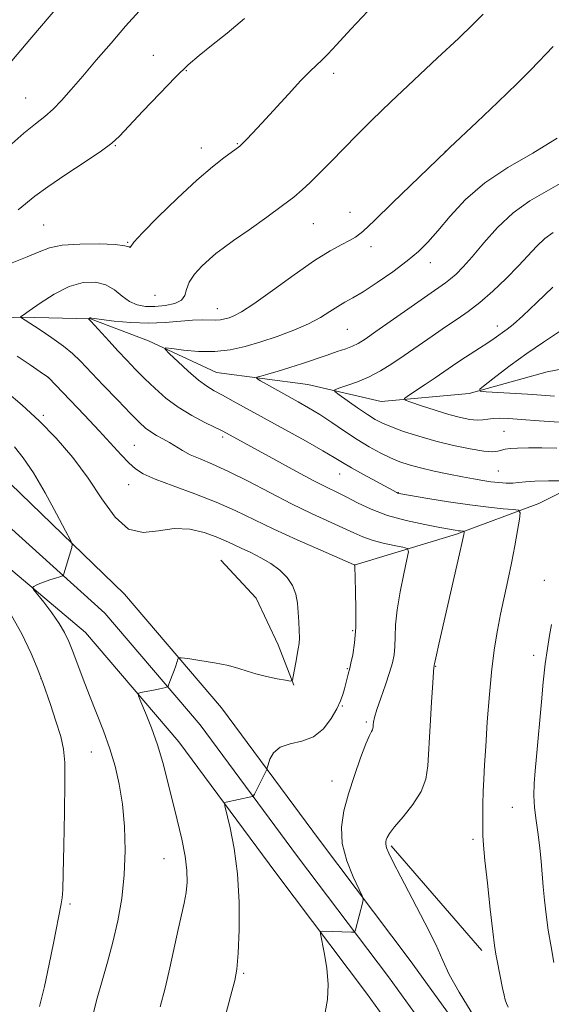
# Model space of a CAD drawing. Extents: x 2152300 to 2155200, y 364800 to 367700.
# Drawn here: x 2154110 to 2154227, y 365659 to 365875 of the extents above; entities that cross this region are included whole.
import ezdxf

# ---------------------------------------------------------------- set-up
doc = ezdxf.new("R2010")
doc.units = 0
doc.header["$MEASUREMENT"] = 0
for name, color, linetype, lineweight in [('DTM HARD BREAKLINE', 7, 'Continuous', 0), ('DTM SPOT ELEVATION', 2, 'Continuous', 13), ('INDEX CONTOUR', 41, 'Continuous', 13), ('INTERMEDIATE CONTOUR', 44, 'Continuous', 0)]:
    doc.layers.add(name, color=color, linetype=linetype, lineweight=lineweight)

msp = doc.modelspace()

# ---------------------------------------------------------------- linework, layer by layer
at = {"layer": 'DTM HARD BREAKLINE'}
for points in [[(2153902.75, 365958.53, 1096.79), (2153918.13, 365940.15, 1094.68), (2153939.16, 365918.5, 1092.14), (2153963.82, 365896.6, 1089.39), (2153991.18, 365871.53, 1086.43), (2154019.8, 365844.19, 1082.83), (2154044.78, 365822.91, 1080.56), (2154073.89, 365800.94, 1078.86), (2154101, 365779.61, 1077.7), (2154133.02, 365748.72, 1075.06), (2154154.33, 365723.79, 1073.15), (2154175.83, 365694.77, 1070.67), (2154195.78, 365668.32, 1069.29), (2154220.56, 365634.07, 1068.82), (2154243.96, 365603.16, 1069.24), (2154263.37, 365574.34, 1070.88), (2154284.77, 365546.92, 1072.99), (2154300.93, 365522.77, 1074.37), (2154315.99, 365500.26, 1075)], [(2153897, 365953.72, 1096.99), (2153912.56, 365935.12, 1094.88), (2153933.97, 365913.08, 1092.34), (2153958.8, 365891.03, 1089.59), (2153986.06, 365866.05, 1086.63), (2154014.77, 365838.62, 1083.03), (2154040.09, 365817.06, 1080.76), (2154069.31, 365795, 1079.06), (2154096.1, 365773.92, 1077.9), (2154128.71, 365744.52, 1075.26), (2154149.63, 365720.05, 1073.35), (2154171.02, 365691.18, 1070.87), (2154190.95, 365664.75, 1069.49), (2154215.74, 365630.5, 1069.02), (2154239.08, 365599.67, 1069.44), (2154258.51, 365570.81, 1071.08), (2154279.91, 365543.4, 1073.19), (2154295.94, 365519.43, 1074.57), (2154311, 365496.92, 1075.2)], [(2153891.25, 365948.91, 1096.79), (2153906.99, 365930.09, 1094.68), (2153928.78, 365907.66, 1092.14), (2153953.78, 365885.46, 1089.39), (2153980.94, 365860.57, 1086.43), (2154009.74, 365833.05, 1082.83), (2154035.4, 365811.21, 1080.56), (2154064.73, 365789.06, 1078.86), (2154091.47, 365768.02, 1077.7), (2154124.4, 365740.32, 1075.06), (2154144.93, 365716.31, 1073.15), (2154166.21, 365687.59, 1070.67), (2154186.12, 365661.18, 1069.29), (2154210.92, 365626.93, 1068.82), (2154234.2, 365596.18, 1069.24), (2154253.65, 365567.28, 1070.88), (2154275.05, 365539.88, 1072.99), (2154290.95, 365516.09, 1074.37), (2154306.01, 365493.58, 1075)], [(2154040.32, 365863.02, 1080.75), (2154050.5, 365850.22, 1079.01), (2154057.77, 365839.98, 1077.9), (2154071.58, 365823.51, 1075.53), (2154083.59, 365811.43, 1073.04), (2154095.98, 365808.84, 1071.57), (2154110.22, 365809.52, 1069.99), (2154125.54, 365809.11, 1067.94), (2154138.3, 365804.32, 1066.28), (2154153.24, 365797.34, 1064.93), (2154173.3, 365794.73, 1062.72), (2154189.35, 365791.03, 1060.58), (2154208.69, 365792.79, 1058.21), (2154225.86, 365797.48, 1056.16), (2154242.65, 365800.71, 1054.34), (2154253.98, 365805.78, 1052.44), (2154264.95, 365811.95, 1051.33), (2154268.6, 365813.4, 1051.37)], [(2154183.42, 365755.09, 1072.03), (2154205.9, 365761.86, 1068.28), (2154223.99, 365768.63, 1065.37), (2154240.61, 365776.88, 1063.09), (2154257.73, 365786.59, 1058.17)], [(2154154.14, 365756.16, 1075.26), (2154161.92, 365747.84, 1075.36), (2154166.77, 365737.57, 1074.73), (2154170.16, 365728.77, 1073.93)], [(2154191.56, 365693.51, 1067.74), (2154211.5, 365670.5, 1066.47)]]:
    msp.add_polyline3d(points, dxfattribs=at)
at = {"layer": 'DTM SPOT ELEVATION'}
for p in [(2154139.33, 365866.99, 1074.76), (2154146.55, 365863.58, 1073.9), (2154178.96, 365862.97, 1071.58), (2154111.29, 365857.6, 1076.89), (2154130.98, 365847.14, 1073.91), (2154149.87, 365846.65, 1072.58), (2154157.75, 365847.57, 1072.1), (2154203.49, 365845.87, 1068.01), (2154182.52, 365832.49, 1068.7), (2154115.21, 365829.73, 1072.97), (2154174.44, 365830.02, 1069.13), (2154133.7, 365825.9, 1072.08), (2154187.15, 365824.95, 1067.5), (2154200.15, 365821.47, 1065.39), (2154139.72, 365814.33, 1071.44), (2154153.38, 365811.34, 1068.74), (2154214.91, 365807.53, 1060.52), (2154181.93, 365806.83, 1065.03), (2154116.27, 365796.2, 1072.02), (2154115.14, 365787.98, 1073.75), (2154216.36, 365784.45, 1061.02), (2154154.55, 365783.19, 1068.34), (2154135.14, 365781.36, 1071.13), (2154180.25, 365775.08, 1066.82), (2154215.1, 365775.73, 1063.1), (2154133.92, 365772.77, 1072.75), (2154193.11, 365770.97, 1065.96), (2154225.19, 365751.78, 1064.68), (2154183.13, 365740.69, 1072.24), (2154222.87, 365735.27, 1064.54), (2154181.97, 365732.41, 1072.12), (2154201.33, 365732.87, 1067.93), (2154114.63, 365730.15, 1078.03), (2154180.82, 365724.15, 1071.9), (2154186.12, 365720.68, 1070.25), (2154125.69, 365714.08, 1076.88), (2154178.54, 365707.74, 1070.74), (2154218.17, 365701.97, 1064.93), (2154209.56, 365694.94, 1066.34), (2154141.69, 365690.66, 1074.91), (2154121.04, 365680.73, 1077.68), (2154159.15, 365665.55, 1071.81)]:
    msp.add_point(p, dxfattribs=at)
at = {"layer": 'INDEX CONTOUR'}
for points in [[(2154177.087, 365656.918, 1070), (2154177.581, 365659.808, 1070), (2154177.727, 365663.066, 1070), (2154177.421, 365666.648, 1070), (2154176.859, 365670.063, 1070), (2154176.028, 365674.157, 1070), (2154176.064, 365674.687, 1070), (2154176.453, 365674.75, 1070), (2154182.876, 365674.542, 1070), (2154183.38, 365674.544, 1070), (2154183.599, 365674.677, 1070), (2154183.723, 365675.052, 1070), (2154185.332, 365681.228, 1070), (2154185.424, 365681.798, 1070), (2154185.208, 365682.522, 1070), (2154183.237, 365686.715, 1070), (2154181.834, 365690.236, 1070), (2154180.829, 365694.014, 1070), (2154180.633, 365697.617, 1070), (2154181.156, 365701.161, 1070), (2154182.183, 365704.896, 1070), (2154183.492, 365708.93, 1070), (2154184.846, 365712.791, 1070), (2154186.003, 365715.86, 1070), (2154186.78, 365717.7, 1070), (2154187.228, 365718.588, 1070), (2154187.46, 365718.985, 1070), (2154187.575, 365719.284, 1070), (2154187.624, 365719.614, 1070), (2154187.647, 365720.038, 1070), (2154187.701, 365720.654, 1070), (2154187.907, 365721.688, 1070), (2154188.405, 365723.403, 1070), (2154189.266, 365725.92, 1070), (2154190.297, 365728.816, 1070), (2154191.235, 365731.531, 1070), (2154191.876, 365733.663, 1070), (2154192.239, 365735.429, 1070), (2154192.401, 365737.206, 1070), (2154192.455, 365739.33, 1070), (2154192.559, 365741.978, 1070), (2154192.888, 365745.289, 1070), (2154193.546, 365749.242, 1070), (2154194.348, 365753.186, 1070), (2154195.039, 365756.31, 1070), (2154195.371, 365758.041, 1070), (2154195.128, 365758.747, 1070), (2154194.101, 365759.029, 1070), (2154192.2, 365759.39, 1070), (2154189.802, 365759.903, 1070), (2154187.403, 365760.539, 1070), (2154185.344, 365761.284, 1070), (2154183.344, 365762.186, 1070), (2154180.969, 365763.311, 1070), (2154174.085, 365766.458, 1070), (2154169.714, 365768.565, 1070), (2154164.936, 365771.013, 1070), (2154160.156, 365773.505, 1070), (2154155.834, 365775.674, 1070), (2154152.329, 365777.256, 1070), (2154149.583, 365778.388, 1070), (2154147.432, 365779.313, 1070), (2154145.71, 365780.222, 1070), (2154142.871, 365781.991, 1070), (2154141.453, 365782.794, 1070), (2154140.054, 365783.557, 1070), (2154138.772, 365784.317, 1070), (2154137.626, 365785.16, 1070), (2154136.284, 365786.388, 1070), (2154134.328, 365788.361, 1070), (2154131.52, 365791.261, 1070), (2154128.346, 365794.567, 1070), (2154123.352, 365799.821, 1070), (2154121.6, 365801.524, 1070), (2154119.618, 365803.146, 1070), (2154117.02, 365805.002, 1070), (2154114.262, 365806.85, 1070), (2154110.132, 365809.518, 1070), (2154110.168, 365809.559, 1070), (2154110.754, 365809.972, 1070), (2154112.069, 365810.911, 1070), (2154114.453, 365812.586, 1070), (2154117.549, 365814.55, 1070), (2154120.846, 365816.212, 1070), (2154123.911, 365817.095, 1070), (2154126.622, 365817.188, 1070), (2154128.933, 365816.599, 1070), (2154130.838, 365815.476, 1070), (2154132.49, 365814.14, 1070), (2154134.078, 365812.955, 1070), (2154135.769, 365812.207, 1070), (2154137.629, 365811.872, 1070), (2154139.698, 365811.844, 1070), (2154141.941, 365812.045, 1070), (2154144.027, 365812.491, 1070), (2154145.55, 365813.219, 1070), (2154146.27, 365814.257, 1070), (2154146.613, 365815.583, 1070), (2154147.177, 365817.165, 1070), (2154148.387, 365818.937, 1070), (2154150.011, 365820.705, 1070), (2154151.648, 365822.244, 1070), (2154153.058, 365823.442, 1070), (2154154.647, 365824.641, 1070), (2154156.976, 365826.299, 1070), (2154160.375, 365828.7, 1070), (2154164.235, 365831.449, 1070), (2154167.712, 365833.971, 1070), (2154170.199, 365835.87, 1070), (2154172.032, 365837.422, 1070), (2154173.777, 365839.072, 1070), (2154175.892, 365841.169, 1070), (2154178.37, 365843.672, 1070), (2154183.994, 365849.407, 1070), (2154187.348, 365852.761, 1070), (2154191.48, 365856.764, 1070), (2154196.518, 365861.504, 1070), (2154201.769, 365866.392, 1070), (2154206.341, 365870.669, 1070), (2154209.579, 365873.782, 1070), (2154211.787, 365876.022, 1070)], [(2154228.46, 365786.451, 1060), (2154224.067, 365786.773, 1060), (2154220.171, 365787.047, 1060), (2154217.313, 365787.234, 1060), (2154215.346, 365787.315, 1060), (2154213.949, 365787.273, 1060), (2154212.819, 365787.119, 1060), (2154211.729, 365786.954, 1060), (2154210.469, 365786.901, 1060), (2154208.855, 365787.068, 1060), (2154206.802, 365787.485, 1060), (2154204.248, 365788.168, 1060), (2154201.241, 365789.088, 1060), (2154198.265, 365790.056, 1060), (2154195.918, 365790.842, 1060), (2154194.674, 365791.308, 1060), (2154194.525, 365791.685, 1060), (2154195.347, 365792.296, 1060), (2154199.053, 365794.758, 1060), (2154201.218, 365796.217, 1060), (2154205.014, 365798.815, 1060), (2154206.903, 365800.075, 1060), (2154208.953, 365801.391, 1060), (2154210.997, 365802.687, 1060), (2154212.803, 365803.853, 1060), (2154214.199, 365804.808, 1060), (2154217.059, 365806.868, 1060), (2154218.35, 365807.897, 1060), (2154220.456, 365809.769, 1060), (2154223.589, 365812.717, 1060), (2154227.074, 365816.073, 1060)]]:
    msp.add_polyline3d(points, dxfattribs=at)
at = {"layer": 'INTERMEDIATE CONTOUR'}
for points in [[(2154107.944, 365821.297, 1072), (2154111.621, 365822.721, 1072), (2154114.288, 365823.874, 1072), (2154116.552, 365824.733, 1072), (2154119.323, 365825.29, 1072), (2154123.182, 365825.552, 1072), (2154127.412, 365825.571, 1072), (2154130.971, 365825.418, 1072), (2154133.076, 365825.169, 1072), (2154133.995, 365824.931, 1072), (2154134.254, 365824.824, 1072), (2154135.073, 365825.923, 1072), (2154136.923, 365827.996, 1072), (2154140.341, 365831.465, 1072), (2154144.648, 365835.629, 1072), (2154148.899, 365839.552, 1072), (2154152.322, 365842.49, 1072), (2154154.836, 365844.47, 1072), (2154158.361, 365847.032, 1072), (2154158.578, 365847.236, 1072), (2154159.801, 365848.479, 1072), (2154161.123, 365849.867, 1072), (2154163.148, 365852.056, 1072), (2154168.993, 365858.463, 1072), (2154171.762, 365861.423, 1072), (2154173.794, 365863.467, 1072), (2154176.413, 365865.932, 1072), (2154177.663, 365867.228, 1072), (2154179.554, 365869.278, 1072), (2154182.7, 365872.668, 1072), (2154192.68, 365883.286, 1072)], [(2154105.387, 365862.445, 1078), (2154112.228, 365870.448, 1078), (2154121.569, 365881.461, 1078)], [(2154107.564, 365846.958, 1076), (2154110.888, 365849.845, 1076), (2154113.466, 365851.941, 1076), (2154115.501, 365853.545, 1076), (2154117.311, 365855.117, 1076), (2154119.188, 365857.048, 1076), (2154121.308, 365859.462, 1076), (2154123.821, 365862.415, 1076), (2154126.804, 365865.897, 1076), (2154130.039, 365869.644, 1076), (2154133.236, 365873.323, 1076), (2154136.185, 365876.681, 1076)], [(2154109.608, 365833.089, 1074), (2154113.314, 365836.037, 1074), (2154116.159, 365838.12, 1074), (2154120.077, 365840.784, 1074), (2154124.331, 365843.602, 1074), (2154127.931, 365846.02, 1074), (2154130.228, 365847.706, 1074), (2154131.891, 365849.233, 1074), (2154137.036, 365854.727, 1074), (2154140.734, 365858.616, 1074), (2154144.234, 365862.193, 1074), (2154146.988, 365864.834, 1074), (2154149.395, 365866.925, 1074), (2154152.093, 365869.106, 1074), (2154155.523, 365871.854, 1074), (2154159.341, 365875.003, 1074)], [(2154209.925, 365655.791, 1068), (2154206.474, 365661.385, 1068), (2154204.337, 365665.301, 1068), (2154202.934, 365668.368, 1068), (2154201.362, 365671.853, 1068), (2154198.98, 365676.628, 1068), (2154196.201, 365681.951, 1068), (2154193.701, 365686.68, 1068), (2154192.006, 365689.939, 1068), (2154191.036, 365691.921, 1068), (2154190.559, 365693.086, 1068), (2154190.372, 365693.84, 1068), (2154190.372, 365694.372, 1068), (2154190.481, 365694.82, 1068), (2154190.683, 365695.342, 1068), (2154191.207, 365696.192, 1068), (2154192.338, 365697.651, 1068), (2154194.212, 365699.882, 1068), (2154196.365, 365702.605, 1068), (2154198.184, 365705.427, 1068), (2154199.217, 365708.116, 1068), (2154199.656, 365711.085, 1068), (2154200.123, 365719.86, 1068), (2154200.427, 365725.046, 1068), (2154200.694, 365729.273, 1068), (2154200.863, 365731.664, 1068), (2154200.95, 365732.612, 1068), (2154201.028, 365733.018, 1068), (2154201.036, 365733.12, 1068), (2154201.088, 365733.421, 1068), (2154201.229, 365734.11, 1068), (2154201.516, 365735.416, 1068), (2154202.039, 365737.733, 1068), (2154206.581, 365757.582, 1068), (2154207.236, 365760.51, 1068), (2154207.518, 365761.834, 1068), (2154207.601, 365762.272, 1068), (2154207.621, 365762.441, 1068), (2154207.578, 365762.507, 1068), (2154207.433, 365762.528, 1068), (2154206.765, 365762.591, 1068), (2154206.263, 365762.652, 1068), (2154205.601, 365762.753, 1068), (2154204.416, 365762.959, 1068), (2154202.279, 365763.348, 1068), (2154198.941, 365763.979, 1068), (2154194.888, 365764.867, 1068), (2154190.79, 365766.007, 1068), (2154187.197, 365767.365, 1068), (2154184.188, 365768.777, 1068), (2154181.721, 365770.046, 1068), (2154179.662, 365771.074, 1068), (2154177.494, 365772.137, 1068), (2154174.611, 365773.611, 1068), (2154170.649, 365775.725, 1068), (2154166.237, 365778.122, 1068), (2154155.373, 365784.062, 1068), (2154154.423, 365784.555, 1068), (2154150.619, 365786.425, 1068), (2154147.754, 365787.939, 1068), (2154144.785, 365789.748, 1068), (2154142.072, 365791.766, 1068), (2154139.644, 365793.888, 1068), (2154137.45, 365796.004, 1068), (2154135.427, 365798.037, 1068), (2154133.495, 365800.043, 1068), (2154131.563, 365802.107, 1068), (2154129.597, 365804.254, 1068), (2154126.401, 365807.782, 1068), (2154125.596, 365808.649, 1068), (2154125.248, 365809.003, 1068), (2154125.109, 365809.113, 1068), (2154125.11, 365809.132, 1068), (2154125.305, 365809.268, 1068), (2154125.403, 365809.317, 1068), (2154125.492, 365809.342, 1068), (2154125.571, 365809.346, 1068), (2154125.774, 365809.286, 1068), (2154126.376, 365809.181, 1068), (2154127.926, 365808.968, 1068), (2154130.73, 365808.636, 1068), (2154134.378, 365808.316, 1068), (2154138.287, 365808.176, 1068), (2154141.952, 365808.321, 1068), (2154147.917, 365808.864, 1068), (2154150.06, 365808.926, 1068), (2154153.014, 365808.836, 1068), (2154154.082, 365808.913, 1068), (2154155.029, 365809.103, 1068), (2154155.957, 365809.376, 1068), (2154157.036, 365809.776, 1068), (2154158.698, 365810.657, 1068), (2154161.439, 365812.448, 1068), (2154165.519, 365815.368, 1068), (2154170.254, 365818.798, 1068), (2154174.724, 365821.91, 1068), (2154178.196, 365824.07, 1068), (2154180.7, 365825.419, 1068), (2154182.455, 365826.29, 1068), (2154183.77, 365827.068, 1068), (2154185.324, 365828.334, 1068), (2154187.884, 365830.722, 1068), (2154191.884, 365834.555, 1068), (2154203.669, 365845.957, 1068), (2154204.472, 365846.705, 1068), (2154210.416, 365852.311, 1068), (2154215.022, 365856.692, 1068), (2154219.226, 365860.747, 1068), (2154222.129, 365863.644, 1068), (2154224.032, 365865.631, 1068), (2154225.535, 365867.23, 1068), (2154227.131, 365868.858, 1068)], [(2154217.254, 365658.092, 1066), (2154216.886, 365658.891, 1066), (2154216.618, 365659.7, 1066), (2154216.357, 365660.762, 1066), (2154216.046, 365662.236, 1066), (2154214.848, 365668.234, 1066), (2154214.563, 365669.764, 1066), (2154214.285, 365671.62, 1066), (2154213.899, 365674.733, 1066), (2154213.334, 365679.641, 1066), (2154212.703, 365685.311, 1066), (2154212.168, 365690.316, 1066), (2154211.85, 365693.621, 1066), (2154211.711, 365695.75, 1066), (2154211.675, 365697.621, 1066), (2154211.679, 365699.949, 1066), (2154211.713, 365702.646, 1066), (2154211.783, 365705.426, 1066), (2154211.894, 365708.148, 1066), (2154212.068, 365711.251, 1066), (2154212.329, 365715.322, 1066), (2154212.692, 365720.693, 1066), (2154213.146, 365726.679, 1066), (2154213.673, 365732.339, 1066), (2154214.256, 365736.971, 1066), (2154214.902, 365740.816, 1066), (2154215.618, 365744.352, 1066), (2154217.216, 365751.709, 1066), (2154218.007, 365755.529, 1066), (2154218.724, 365759.315, 1066), (2154219.321, 365762.693, 1066), (2154219.748, 365765.216, 1066), (2154219.914, 365766.592, 1066), (2154219.562, 365767.132, 1066), (2154218.386, 365767.298, 1066), (2154216.159, 365767.482, 1066), (2154212.941, 365767.804, 1066), (2154208.867, 365768.306, 1066), (2154204.19, 365768.998, 1066), (2154199.637, 365769.738, 1066), (2154193.229, 365770.843, 1066), (2154193.004, 365770.906, 1066), (2154192.791, 365771.011, 1066), (2154188.355, 365773.424, 1066), (2154185.488, 365775, 1066), (2154182.859, 365776.479, 1066), (2154180.917, 365777.625, 1066), (2154179.087, 365778.726, 1066), (2154176.54, 365780.202, 1066), (2154172.72, 365782.333, 1066), (2154163.656, 365787.315, 1066), (2154156.857, 365791.081, 1066), (2154154.513, 365792.363, 1066), (2154152.696, 365793.342, 1066), (2154151.071, 365794.328, 1066), (2154149.252, 365795.683, 1066), (2154147.008, 365797.621, 1066), (2154144.703, 365799.74, 1066), (2154142.852, 365801.491, 1066), (2154141.903, 365802.453, 1066), (2154142.039, 365802.742, 1066), (2154143.379, 365802.606, 1066), (2154145.929, 365802.285, 1066), (2154149.259, 365801.998, 1066), (2154152.827, 365801.957, 1066), (2154156.219, 365802.321, 1066), (2154159.515, 365803.054, 1066), (2154162.922, 365804.067, 1066), (2154166.555, 365805.275, 1066), (2154170.164, 365806.614, 1066), (2154173.411, 365808.022, 1066), (2154176.039, 365809.433, 1066), (2154178.129, 365810.749, 1066), (2154179.846, 365811.87, 1066), (2154181.393, 365812.77, 1066), (2154183.119, 365813.727, 1066), (2154185.412, 365815.096, 1066), (2154188.493, 365817.105, 1066), (2154191.919, 365819.485, 1066), (2154195.079, 365821.834, 1066), (2154197.547, 365823.892, 1066), (2154199.626, 365825.955, 1066), (2154201.802, 365828.455, 1066), (2154204.5, 365831.678, 1066), (2154207.906, 365835.335, 1066), (2154212.147, 365838.989, 1066), (2154217.232, 365842.321, 1066), (2154222.723, 365845.486, 1066), (2154228.065, 365848.755, 1066)], [(2154229.293, 365773.592, 1064), (2154226.106, 365773.568, 1064), (2154223.158, 365773.492, 1064), (2154221.052, 365773.35, 1064), (2154219.564, 365773.197, 1064), (2154218.265, 365773.099, 1064), (2154216.809, 365773.108, 1064), (2154215.186, 365773.217, 1064), (2154213.468, 365773.405, 1064), (2154211.682, 365773.657, 1064), (2154209.666, 365773.998, 1064), (2154207.212, 365774.456, 1064), (2154204.219, 365775.048, 1064), (2154201.012, 365775.722, 1064), (2154198.02, 365776.411, 1064), (2154195.555, 365777.076, 1064), (2154193.444, 365777.788, 1064), (2154191.396, 365778.648, 1064), (2154189.17, 365779.739, 1064), (2154186.734, 365781.079, 1064), (2154184.11, 365782.671, 1064), (2154181.339, 365784.487, 1064), (2154178.546, 365786.369, 1064), (2154175.879, 365788.129, 1064), (2154173.439, 365789.629, 1064), (2154171.147, 365790.947, 1064), (2154162.906, 365795.552, 1064), (2154162.09, 365796.05, 1064), (2154162.091, 365796.316, 1064), (2154162.912, 365796.578, 1064), (2154164.517, 365797.022, 1064), (2154166.73, 365797.658, 1064), (2154169.337, 365798.453, 1064), (2154172.13, 365799.367, 1064), (2154177.507, 365801.196, 1064), (2154179.747, 365801.942, 1064), (2154181.611, 365802.575, 1064), (2154183.107, 365803.139, 1064), (2154184.345, 365803.735, 1064), (2154185.844, 365804.674, 1064), (2154188.224, 365806.322, 1064), (2154195.954, 365811.766, 1064), (2154199.591, 365814.312, 1064), (2154203.504, 365817.024, 1064), (2154204.621, 365817.884, 1064), (2154205.841, 365818.968, 1064), (2154207.374, 365820.527, 1064), (2154209.356, 365822.773, 1064), (2154211.89, 365825.795, 1064), (2154214.92, 365829.18, 1064), (2154218.353, 365832.394, 1064), (2154222.042, 365835.017, 1064), (2154225.628, 365837.1, 1064), (2154228.698, 365838.809, 1064)], [(2154227.955, 365780.745, 1062), (2154224.667, 365780.833, 1062), (2154221.705, 365780.847, 1062), (2154219.32, 365780.792, 1062), (2154217.677, 365780.674, 1062), (2154216.593, 365780.508, 1062), (2154215.009, 365780.093, 1062), (2154213.845, 365779.988, 1062), (2154211.912, 365780.122, 1062), (2154208.956, 365780.589, 1062), (2154205.294, 365781.342, 1062), (2154201.381, 365782.297, 1062), (2154197.634, 365783.365, 1062), (2154194.31, 365784.44, 1062), (2154191.62, 365785.41, 1062), (2154189.666, 365786.221, 1062), (2154188.075, 365787.053, 1062), (2154186.36, 365788.137, 1062), (2154184.2, 365789.609, 1062), (2154180.13, 365792.471, 1062), (2154179.175, 365793.201, 1062), (2154179.162, 365793.575, 1062), (2154180.08, 365793.916, 1062), (2154181.861, 365794.487, 1062), (2154184.201, 365795.321, 1062), (2154186.741, 365796.394, 1062), (2154189.212, 365797.692, 1062), (2154191.705, 365799.236, 1062), (2154194.407, 365801.062, 1062), (2154200.546, 365805.328, 1062), (2154203.495, 365807.346, 1062), (2154206.083, 365809.071, 1062), (2154208.505, 365810.75, 1062), (2154211.055, 365812.725, 1062), (2154213.918, 365815.224, 1062), (2154216.862, 365818.013, 1062), (2154219.546, 365820.742, 1062), (2154223.563, 365825.118, 1062), (2154225.298, 365826.743, 1062), (2154227.146, 365828.067, 1062)], [(2154227.468, 365792.154, 1058), (2154224.583, 365792.373, 1058), (2154221.546, 365792.578, 1058), (2154212.418, 365793.15, 1058), (2154211.099, 365793.287, 1058), (2154211.055, 365793.683, 1058), (2154212.247, 365794.679, 1058), (2154214.583, 365796.497, 1058), (2154217.744, 365798.895, 1058), (2154221.356, 365801.514, 1058), (2154225.061, 365804.042, 1058), (2154228.549, 365806.365, 1058)], [(2154154.965, 365655.467, 1072), (2154156.592, 365661.568, 1072), (2154157.202, 365663.962, 1072), (2154157.643, 365666.454, 1072), (2154157.958, 365669.948, 1072), (2154158.164, 365675.047, 1072), (2154158.162, 365681.157, 1072), (2154157.825, 365687.382, 1072), (2154157.096, 365692.93, 1072), (2154156.196, 365697.423, 1072), (2154155.002, 365702.283, 1072), (2154154.983, 365702.935, 1072), (2154155.346, 365703.099, 1072), (2154158.072, 365703.644, 1072), (2154160.743, 365704.218, 1072), (2154161.126, 365704.317, 1072), (2154161.331, 365704.477, 1072), (2154161.534, 365704.831, 1072), (2154162.815, 365707.322, 1072), (2154164.237, 365710.22, 1072), (2154164.369, 365710.601, 1072), (2154164.564, 365711.3, 1072), (2154164.953, 365712.515, 1072), (2154165.748, 365713.944, 1072), (2154167.177, 365715.152, 1072), (2154169.355, 365715.864, 1072), (2154171.951, 365716.454, 1072), (2154174.516, 365717.449, 1072), (2154176.682, 365719.209, 1072), (2154178.382, 365721.415, 1072), (2154179.625, 365723.577, 1072), (2154180.445, 365725.317, 1072), (2154180.961, 365726.71, 1072), (2154181.317, 365727.942, 1072), (2154182.135, 365731.159, 1072), (2154182.49, 365732.498, 1072), (2154182.746, 365733.601, 1072), (2154183.116, 365735.425, 1072), (2154183.503, 365738.027, 1072), (2154183.775, 365741.395, 1072), (2154183.841, 365745.393, 1072), (2154183.768, 365749.365, 1072), (2154183.585, 365754.972, 1072), (2154183.597, 365755.134, 1072), (2154183.479, 365755.171, 1072), (2154183.33, 365755.232, 1072), (2154176.122, 365758.348, 1072), (2154170.958, 365760.625, 1072), (2154165.773, 365762.995, 1072), (2154157.341, 365767.079, 1072), (2154153.164, 365768.931, 1072), (2154148.438, 365770.766, 1072), (2154143.71, 365772.491, 1072), (2154139.755, 365773.968, 1072), (2154137.118, 365775.135, 1072), (2154135.402, 365776.218, 1072), (2154133.978, 365777.516, 1072), (2154132.301, 365779.281, 1072), (2154127.471, 365784.535, 1072), (2154124.218, 365787.993, 1072), (2154116.303, 365796.27, 1072), (2154114.512, 365797.525, 1072), (2154112.289, 365799.068, 1072), (2154109.402, 365800.981, 1072)], [(2154140.819, 365658.173, 1074), (2154141.906, 365662.27, 1074), (2154142.952, 365666.728, 1074), (2154144.779, 365675.135, 1074), (2154146.108, 365680.959, 1074), (2154146.53, 365683.27, 1074), (2154146.753, 365685.565, 1074), (2154146.712, 365688.119, 1074), (2154146.331, 365691.203, 1074), (2154145.578, 365694.985, 1074), (2154144.576, 365699.226, 1074), (2154142.451, 365707.777, 1074), (2154141.396, 365711.795, 1074), (2154140.224, 365715.687, 1074), (2154138.895, 365719.43, 1074), (2154137.6, 365722.707, 1074), (2154136.586, 365725.13, 1074), (2154136.054, 365726.447, 1074), (2154136.033, 365726.964, 1074), (2154136.501, 365727.122, 1074), (2154138.563, 365727.5, 1074), (2154139.744, 365727.731, 1074), (2154140.76, 365727.952, 1074), (2154142.099, 365728.274, 1074), (2154142.398, 365728.37, 1074), (2154142.569, 365728.559, 1074), (2154142.76, 365729.005, 1074), (2154143.486, 365730.859, 1074), (2154143.899, 365731.971, 1074), (2154144.25, 365732.989, 1074), (2154144.707, 365734.427, 1074), (2154144.882, 365734.738, 1074), (2154145.454, 365734.776, 1074), (2154146.913, 365734.577, 1074), (2154149.54, 365734.179, 1074), (2154152.765, 365733.644, 1074), (2154155.81, 365733.041, 1074), (2154158.112, 365732.429, 1074), (2154159.962, 365731.824, 1074), (2154161.867, 365731.232, 1074), (2154164.165, 365730.668, 1074), (2154166.511, 365730.177, 1074), (2154168.39, 365729.817, 1074), (2154169.434, 365729.663, 1074), (2154169.866, 365729.876, 1074), (2154170.056, 365730.638, 1074), (2154170.612, 365733.763, 1074), (2154171.167, 365736.728, 1074), (2154171.334, 365737.864, 1074), (2154171.409, 365739.131, 1074), (2154171.386, 365740.755, 1074), (2154171.29, 365742.66, 1074), (2154171.155, 365744.696, 1074), (2154170.979, 365746.734, 1074), (2154170.624, 365748.718, 1074), (2154169.922, 365750.612, 1074), (2154168.742, 365752.382, 1074), (2154167.128, 365754.004, 1074), (2154165.164, 365755.459, 1074), (2154162.959, 365756.732, 1074), (2154160.714, 365757.837, 1074), (2154158.655, 365758.794, 1074), (2154156.907, 365759.635, 1074), (2154155.196, 365760.441, 1074), (2154153.148, 365761.302, 1074), (2154150.488, 365762.235, 1074), (2154147.342, 365762.965, 1074), (2154143.934, 365763.138, 1074), (2154140.471, 365762.635, 1074), (2154137.086, 365762.248, 1074), (2154133.888, 365763.003, 1074), (2154130.937, 365765.621, 1074), (2154128.057, 365769.615, 1074), (2154125.018, 365774.199, 1074), (2154121.646, 365778.701, 1074), (2154118.016, 365782.919, 1074), (2154114.265, 365786.766, 1074), (2154110.549, 365790.169, 1074), (2154107.11, 365793.085, 1074)], [(2154126.142, 365656.616, 1076), (2154127.029, 365660.084, 1076), (2154128.086, 365663.867, 1076), (2154129.263, 365667.986, 1076), (2154130.445, 365672.395, 1076), (2154131.522, 365677.058, 1076), (2154132.39, 365681.963, 1076), (2154132.951, 365687.109, 1076), (2154133.128, 365692.444, 1076), (2154132.964, 365697.719, 1076), (2154132.524, 365702.639, 1076), (2154131.859, 365706.998, 1076), (2154130.961, 365710.965, 1076), (2154129.803, 365714.801, 1076), (2154128.391, 365718.707, 1076), (2154126.841, 365722.631, 1076), (2154125.3, 365726.463, 1076), (2154123.895, 365730.086, 1076), (2154121.63, 365736.135, 1076), (2154120.762, 365738.352, 1076), (2154119.856, 365740.287, 1076), (2154118.652, 365742.305, 1076), (2154117.008, 365744.631, 1076), (2154115.249, 365746.938, 1076), (2154113.026, 365749.769, 1076), (2154112.833, 365750.192, 1076), (2154113.068, 365750.393, 1076), (2154113.591, 365750.664, 1076), (2154114.369, 365751.033, 1076), (2154115.396, 365751.452, 1076), (2154116.625, 365751.876, 1076), (2154117.847, 365752.256, 1076), (2154118.813, 365752.541, 1076), (2154119.351, 365752.711, 1076), (2154119.578, 365752.871, 1076), (2154119.692, 365753.161, 1076), (2154121.4, 365758.959, 1076), (2154121.497, 365759.602, 1076), (2154121.151, 365760.557, 1076), (2154120.067, 365762.642, 1076), (2154118.08, 365766.362, 1076), (2154115.555, 365770.949, 1076), (2154112.988, 365775.329, 1076), (2154110.768, 365778.661, 1076), (2154108.854, 365781.064, 1076)], [(2154114.35, 365658.248, 1078), (2154115.403, 365662.627, 1078), (2154116.454, 365667.517, 1078), (2154117.401, 365672.166, 1078), (2154119.109, 365680.747, 1078), (2154119.331, 365682.06, 1078), (2154119.454, 365683.841, 1078), (2154119.553, 365687.409, 1078), (2154119.682, 365693.538, 1078), (2154119.812, 365700.84, 1078), (2154119.897, 365707.385, 1078), (2154119.874, 365711.774, 1078), (2154119.62, 365714.719, 1078), (2154118.997, 365717.46, 1078), (2154117.948, 365720.892, 1078), (2154116.733, 365724.522, 1078), (2154115.051, 365729.332, 1078), (2154114.548, 365730.671, 1078), (2154113.808, 365732.53, 1078), (2154112.495, 365735.684, 1078), (2154110.433, 365740.016, 1078), (2154107.489, 365745.186, 1078)], [(2154227.291, 365667.869, 1064), (2154226.679, 365671.369, 1064), (2154226.089, 365675.01, 1064), (2154225.611, 365678.415, 1064), (2154225.245, 365681.56, 1064), (2154224.972, 365684.508, 1064), (2154224.549, 365690.127, 1064), (2154224.254, 365693.003, 1064), (2154223.836, 365696.017, 1064), (2154223.394, 365699.05, 1064), (2154223.061, 365701.933, 1064), (2154222.94, 365704.57, 1064), (2154223.007, 365707.151, 1064), (2154223.205, 365709.935, 1064), (2154223.485, 365713.135, 1064), (2154224.58, 365725.101, 1064), (2154224.99, 365729.431, 1064), (2154225.422, 365733.427, 1064), (2154225.88, 365736.821, 1064), (2154226.344, 365739.66, 1064), (2154226.787, 365742.065, 1064)]]:
    msp.add_polyline3d(points, dxfattribs=at)

doc.saveas('drawing.dxf')
